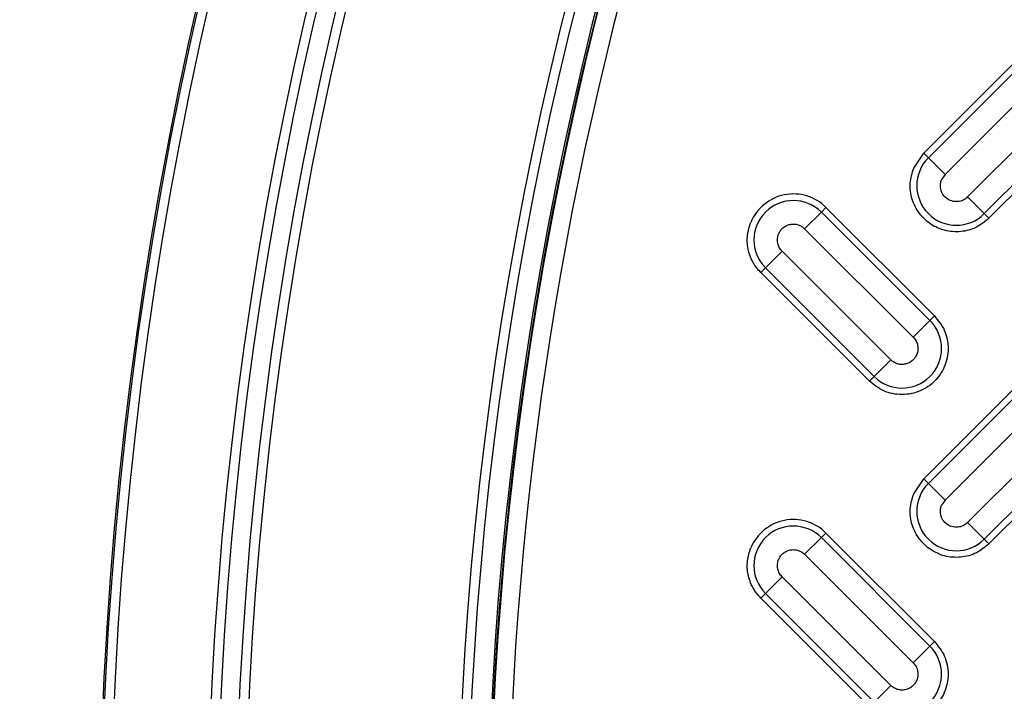
# Model space of a CAD drawing. Units: inches. Extents: x 0.2 to 33.6, y 0.2 to 23.7.
# Drawn here: x 4 to 4.3, y 11.2 to 11.4 of the extents above; entities that cross this region are included whole.
import ezdxf

# ---------------------------------------------------------------- set-up
doc = ezdxf.new("R2010")
doc.units = ezdxf.units.IN
doc.header["$MEASUREMENT"] = 0
doc.styles.add('SLDTEXTSTYLE0', font='TXT', dxfattribs={"width": 0.605})
doc.dimstyles.new('SLDDIMSTYLE1', dxfattribs={"dimtxt": 0.161784, "dimasz": 0.13, "dimexe": 0, "dimexo": 0.0625, "dimgap": 0.040446, "dimtad": 0, "dimtih": 1, "dimtoh": 1, "dimdec": 6, "dimlfac": 12, "dimrnd": 1e-09, "dimzin": 12, "dimdsep": 46, "dimlunit": 5, "dimtxsty": 'SLDTEXTSTYLE0', "dimsah": 1, "dimcen": 0.09, "dimadec": 0, "dimazin": 3, "dimtfac": 1, "dimtofl": 0, "dimtmove": 0, "dimatfit": 3, "dimfxl": 0, "dimfrac": 2, "dimtolj": 1, "dimtzin": 12, "dimarcsym": 0})

# ---------------------------------------------------------------- blocks, each defined once
blk = doc.blocks.new('_D_4')
at = {"color": 7, "linetype": 'Continuous', "lineweight": 0}
for p, q in [((3.41384, 12.28515), (3.41384, 14.3728)), ((5.09092, 11.22963), (5.09092, 14.3728)), ((3.41384, 14.2478), (3.95162, 14.2478)), ((5.09092, 14.2478), (4.64792, 14.2478))]:
    blk.add_line(p, q, dxfattribs=at)
at = {"color": 7, "linetype": 'Continuous', "lineweight": 18}
for points in [[(3.41384, 14.2478), (3.54384, 14.2278), (3.54384, 14.2678)], [(5.09092, 14.2478), (4.96092, 14.2678), (4.96092, 14.2278)]]:
    blk.add_solid(points, dxfattribs=at)
at = {"color": 7, "linetype": 'Continuous', "lineweight": 18, "insert": (3.95162, 14.33842), "char_height": 0.166667, "attachment_point": 1, "style": 'SLDTEXTSTYLE0'}
blk.add_mtext('20 1/8"', dxfattribs=at)

msp = doc.modelspace()

# ---------------------------------------------------------------- linework, layer by layer
at = {"color": 7, "linetype": 'Continuous', "lineweight": 25}
for p, q in [((4.25376404, 11.37662212), (4.28322682, 11.40608491)), ((4.28448356, 11.40482816), (4.25502078, 11.37536538)), ((4.25954505, 11.37084111), (4.28900783, 11.40030389)), ((4.29512347, 11.39418825), (4.26566069, 11.36472547)), ((4.27018496, 11.3602012), (4.29964774, 11.38966398)), ((4.30090449, 11.38840724), (4.2714417, 11.35894445)), ((4.25105438, 11.37256683), (4.25376404, 11.37662212)), ((4.25502078, 11.37536538), (4.25376404, 11.37662212)), ((4.25954505, 11.37084111), (4.25502078, 11.37536538)), ((4.25954505, 11.37084111), (4.25860764, 11.36943817)), ((4.27018496, 11.3602012), (4.26566069, 11.36472547)), ((4.22599079, 11.36063399), (4.22724753, 11.36189073)), ((4.22724753, 11.36189073), (4.25671031, 11.33242795)), ((4.22599079, 11.36063399), (4.22146652, 11.35610972)), ((4.25545357, 11.33117121), (4.22599079, 11.36063399)), ((4.27018496, 11.3602012), (4.2714417, 11.35894445)), ((4.22146652, 11.35610972), (4.2509293, 11.32664694)), ((4.21535088, 11.34999408), (4.2108266, 11.34546981)), ((4.24481366, 11.3205313), (4.21535088, 11.34999408)), ((4.20956986, 11.34421306), (4.2108266, 11.34546981)), ((4.2108266, 11.34546981), (4.24028939, 11.31600702)), ((4.23903264, 11.31475028), (4.20956986, 11.34421306)), ((4.25545357, 11.33117121), (4.25671031, 11.33242795)), ((4.25545357, 11.33117121), (4.2509293, 11.32664694)), ((4.24028939, 11.31600702), (4.24481366, 11.3205313)), ((4.24028939, 11.31600702), (4.23903264, 11.31475028)), ((4.25376404, 11.28823378), (4.28322682, 11.31769656)), ((4.28448356, 11.31643982), (4.25502078, 11.28697703)), ((4.25954505, 11.28245276), (4.28900783, 11.31191554)), ((4.29512347, 11.30579991), (4.26566069, 11.27633712)), ((4.27018496, 11.27181285), (4.29964774, 11.30127563)), ((4.30090449, 11.30001889), (4.2714417, 11.27055611)), ((4.25105438, 11.28417848), (4.25376404, 11.28823378)), ((4.25502078, 11.28697703), (4.25376404, 11.28823378)), ((4.25954505, 11.28245276), (4.25502078, 11.28697703)), ((4.25954505, 11.28245276), (4.25860764, 11.28104982)), ((4.27018496, 11.27181285), (4.26566069, 11.27633712)), ((4.22599079, 11.27224564), (4.22724753, 11.27350239)), ((4.22724753, 11.27350239), (4.25671031, 11.2440396)), ((4.22599079, 11.27224564), (4.22146652, 11.26772137)), ((4.25545357, 11.24278286), (4.22599079, 11.27224564)), ((4.27018496, 11.27181285), (4.2714417, 11.27055611)), ((4.22146652, 11.26772137), (4.2509293, 11.23825859)), ((4.21535088, 11.26160573), (4.2108266, 11.25708146)), ((4.24481366, 11.23214295), (4.21535088, 11.26160573)), ((4.20956986, 11.25582472), (4.2108266, 11.25708146)), ((4.2108266, 11.25708146), (4.24028939, 11.22761868)), ((4.23903264, 11.22636193), (4.20956986, 11.25582472)), ((4.25545357, 11.24278286), (4.25671031, 11.2440396)), ((4.25545357, 11.24278286), (4.2509293, 11.23825859)), ((4.24028939, 11.22761868), (4.24481366, 11.23214295))]:
    msp.add_line(p, q, dxfattribs=at)
for radius in [1.06081979, 1.06040321, 1.05780261, 1.03149514, 1.02889454, 1.02386876, 1.02126816]:
    msp.add_circle((5.09091954, 11.17963396), radius, dxfattribs=at)
for centre, radius, start, end in [((5.09091954, 11.17963396), 0.95508417, 226.86901553, 223.13098447), ((5.09091954, 11.17963396), 0.95492398, 226.64197481, 223.35802519), ((5.09091954, 11.17963396), 0.9550843, 226.86901553, 157.5), ((5.09091954, 11.17963396), 0.9636257, 137.00037048, 312.99962952), ((5.09091954, 11.17963396), 0.96103144, 137.00037048, 312.99962952), ((5.09091954, 11.17963396), 0.95554192, 136.68339541, 313.31660459), ((5.09091954, 11.17963396), 0.9550843, 157.5, 223.13098447), ((5.09091954, 11.17963396), 0.94992474, 157.5, 223.38298729), ((4.26260287, 11.36778329), 0.0107227, 135, 315), ((4.2184087, 11.3530519), 0.0125, 45, 157.5), ((4.2184087, 11.3530519), 0.0107227, 45, 225), ((4.24787148, 11.32358912), 0.0107227, 225, 45), ((4.26260287, 11.27939494), 0.0107227, 135, 315), ((4.2184087, 11.26466355), 0.0125, 45, 157.5), ((4.2184087, 11.26466355), 0.0107227, 45, 225), ((4.24787148, 11.23520077), 0.0107227, 225, 45)]:
    msp.add_arc(centre, radius, start, end, dxfattribs=at)
for points, knots in [([(4.2714417, 11.35894445), (4.2703647, 11.35805865), (4.26814381, 11.35623204), (4.26384106, 11.35509355), (4.25946198, 11.35542542), (4.25552897, 11.35719645), (4.25238766, 11.36015233), (4.25040525, 11.36407107), (4.24981048, 11.36848198), (4.25064815, 11.37123282), (4.25105438, 11.37256683)], [0, 0, 0, 0, 0.121236505, 0.25, 0.378763495, 0.5, 0.621236505, 0.75, 0.878763495, 1, 1, 1, 1]), ([(4.26566069, 11.36472547), (4.26536252, 11.36447135), (4.26470751, 11.36391309), (4.26336334, 11.36344065), (4.26232139, 11.36343344), (4.26122604, 11.36364477), (4.26065274, 11.36388087), (4.259706, 11.36452266), (4.25909273, 11.36515067), (4.25869827, 11.36590344), (4.25854621, 11.36627731), (4.25847161, 11.36649076), (4.25840918, 11.36672175), (4.25837936, 11.36685361), (4.25826861, 11.36737956), (4.25822431, 11.36827833), (4.25849384, 11.36909384), (4.25860764, 11.36943817)], [0, 0, 0, 0, 0.098704344, 0.216834054, 0.352716796, 0.356617402, 0.499671372, 0.504123683, 0.646636768, 0.714955458, 0.71861005, 0.748949474, 0.772188248, 0.779228047, 0.783213948, 0.908468435, 1, 1, 1, 1]), ([(4.20956986, 11.34421306), (4.2087917, 11.34513311), (4.20720035, 11.3470146), (4.20598389, 11.35058045), (4.20574316, 11.35434039), (4.20649336, 11.35668764), (4.2068602, 11.35783544)], [0, 0, 0, 0, 0.244499109, 0.5, 0.755500891, 1, 1, 1, 1]), ([(4.21441346, 11.35470678), (4.21456058, 11.35500384), (4.21485813, 11.35560466), (4.21557782, 11.35637624), (4.21648888, 11.35698358), (4.21755373, 11.35734089), (4.21864861, 11.35741635), (4.2196995, 11.3572223), (4.22067341, 11.35679963), (4.22120216, 11.35633968), (4.22146652, 11.35610972)], [0, 0, 0, 0, 0.116884789, 0.236410884, 0.368689705, 0.500987221, 0.62952327, 0.753029366, 0.876523764, 1, 1, 1, 1]), ([(4.25671031, 11.33242795), (4.25770406, 11.33119807), (4.25923275, 11.32930612), (4.26018899, 11.32614551), (4.26046232, 11.32359068), (4.26019438, 11.32102654), (4.25920424, 11.31790103), (4.2569238, 11.31453679), (4.25355956, 11.31225636), (4.25043406, 11.31126622), (4.24786992, 11.31099828), (4.24531508, 11.3112716), (4.24215448, 11.31222784), (4.24026253, 11.31375654), (4.23903264, 11.31475028)], [0, 0, 0, 0, 0.119728422, 0.18418033, 0.25, 0.31581967, 0.380271578, 0.5, 0.619728422, 0.68418033, 0.75, 0.81581967, 0.880271578, 1, 1, 1, 1]), ([(4.25186671, 11.32193424), (4.2517196, 11.32163718), (4.25142204, 11.32103635), (4.25070236, 11.32026478), (4.2497913, 11.31965743), (4.24872645, 11.31930012), (4.24763157, 11.31922467), (4.24658068, 11.31941872), (4.24560676, 11.31984138), (4.24507801, 11.32030134), (4.24481366, 11.3205313)], [0, 0, 0, 0, 0.116884777, 0.23641087, 0.368689762, 0.500987368, 0.629523437, 0.753029474, 0.876523793, 1, 1, 1, 1]), ([(4.2714417, 11.27055611), (4.2703647, 11.2696703), (4.26814381, 11.26784369), (4.26384106, 11.2667052), (4.25946198, 11.26703707), (4.25552897, 11.2688081), (4.25238766, 11.27176398), (4.25040525, 11.27568273), (4.24981048, 11.28009363), (4.25064815, 11.28284447), (4.25105438, 11.28417848)], [0, 0, 0, 0, 0.121236505, 0.25, 0.378763495, 0.5, 0.621236505, 0.75, 0.878763495, 1, 1, 1, 1]), ([(4.26566069, 11.27633712), (4.26536252, 11.276083), (4.26470751, 11.27552474), (4.26336334, 11.27505231), (4.26232139, 11.27504509), (4.26122604, 11.27525642), (4.26065274, 11.27549253), (4.259706, 11.27613431), (4.25909273, 11.27676232), (4.25869827, 11.27751509), (4.25854621, 11.27788897), (4.25847161, 11.27810242), (4.25840918, 11.2783334), (4.25837936, 11.27846526), (4.25826861, 11.27899121), (4.25822431, 11.27988998), (4.25849384, 11.2807055), (4.25860764, 11.28104982)], [0, 0, 0, 0, 0.098704344, 0.216834054, 0.352716796, 0.356617402, 0.499671372, 0.504123683, 0.646636768, 0.714955458, 0.71861005, 0.748949474, 0.772188249, 0.779228048, 0.783213948, 0.908468458, 1, 1, 1, 1]), ([(4.20956986, 11.25582472), (4.2087917, 11.25674476), (4.20720035, 11.25862625), (4.20598389, 11.2621921), (4.20574316, 11.26595204), (4.20649336, 11.26829929), (4.2068602, 11.26944709)], [0, 0, 0, 0, 0.244499109, 0.5, 0.755500891, 1, 1, 1, 1]), ([(4.21441346, 11.26631843), (4.21456058, 11.26661549), (4.21485813, 11.26721631), (4.21557782, 11.26798789), (4.21648888, 11.26859523), (4.21755373, 11.26895254), (4.21864861, 11.269028), (4.2196995, 11.26883395), (4.22067341, 11.26841129), (4.22120216, 11.26795133), (4.22146652, 11.26772137)], [0, 0, 0, 0, 0.1168847891, 0.2364108837, 0.3686897054, 0.5009872207, 0.6295232697, 0.7530293656, 0.8765237636, 1, 1, 1, 1]), ([(4.25671031, 11.2440396), (4.25770406, 11.24280972), (4.25923275, 11.24091777), (4.26018899, 11.23775717), (4.26046232, 11.23520233), (4.26019438, 11.23263819), (4.25920424, 11.22951268), (4.2569238, 11.22614845), (4.25355956, 11.22386801), (4.25043406, 11.22287787), (4.24786992, 11.22260993), (4.24531508, 11.22288325), (4.24215448, 11.2238395), (4.24026253, 11.22536819), (4.23903264, 11.22636193)], [0, 0, 0, 0, 0.119728422, 0.18418033, 0.25, 0.31581967, 0.380271578, 0.5, 0.619728422, 0.68418033, 0.75, 0.81581967, 0.880271578, 1, 1, 1, 1]), ([(4.25186671, 11.23354589), (4.2517196, 11.23324883), (4.25142204, 11.23264801), (4.25070236, 11.23187643), (4.2497913, 11.23126909), (4.24872645, 11.23091178), (4.24763157, 11.23083632), (4.24658068, 11.23103037), (4.24560676, 11.23145304), (4.24507801, 11.23191299), (4.24481366, 11.23214295)], [0, 0, 0, 0, 0.116884777, 0.23641087, 0.368689762, 0.500987368, 0.629523437, 0.753029474, 0.876523793, 1, 1, 1, 1])]:
    msp.add_open_spline(points, degree=3, knots=knots, dxfattribs=at)
for points in [[(4.21535088, 11.34999408), (4.21507605, 11.35032012), (4.2145264, 11.3509722), (4.21411295, 11.35219742), (4.21402606, 11.3534876), (4.21428433, 11.35430038), (4.21441346, 11.35470678)], [(4.2509293, 11.32664694), (4.25120412, 11.32632089), (4.25175377, 11.32566881), (4.25216722, 11.32444359), (4.25225411, 11.32315342), (4.25199585, 11.32234063), (4.25186671, 11.32193424)], [(4.21535088, 11.26160573), (4.21507605, 11.26193177), (4.2145264, 11.26258386), (4.21411295, 11.26380907), (4.21402606, 11.26509925), (4.21428433, 11.26591204), (4.21441346, 11.26631843)], [(4.2509293, 11.23825859), (4.25120412, 11.23793255), (4.25175377, 11.23728046), (4.25216722, 11.23605524), (4.25225411, 11.23476507), (4.25199585, 11.23395228), (4.25186671, 11.23354589)]]:
    msp.add_open_spline(points, degree=3, dxfattribs=at)

# ---------------------------------------------------------------- dimensions: what is measured, and where the dimension line sits
at = {"color": 7, "linetype": 'Continuous', "lineweight": 18}
dim = msp.add_linear_dim(base=(3.41383621, 14.24780421), p1=(5.09091954, 11.17963396), p2=(3.41383621, 12.23515472), dimstyle='SLDDIMSTYLE1', dxfattribs=at)
dim.commit()
dim.dimension.update_dxf_attribs({"geometry": '_D_4', "text_midpoint": (4.29976697, 14.24780421), "dimtype": 160})

doc.saveas('drawing.dxf')
